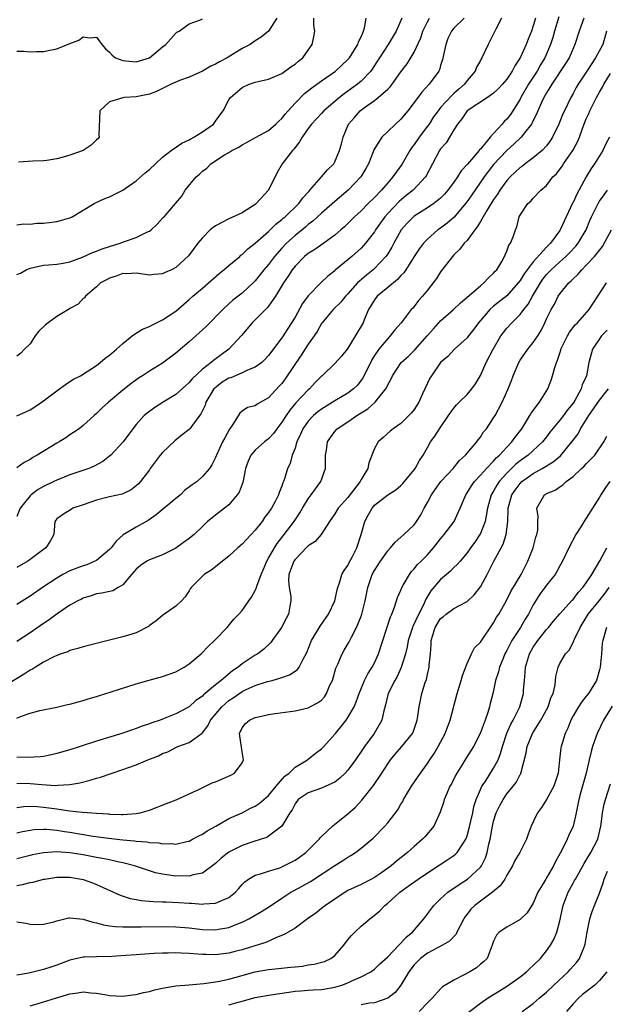
# Model space of a CAD drawing. Units: inches. Extents: x 2592000 to 2595000, y 1512000 to 1515000.
# Drawn here: x 2592199 to 2592288, y 1512132 to 1512281 of the extents above; entities that cross this region are included whole.
import ezdxf

# ---------------------------------------------------------------- set-up
doc = ezdxf.new("R2010")
doc.units = ezdxf.units.IN
doc.header["$MEASUREMENT"] = 0
doc.layers.add('LD25921512_2ft', color=62, linetype='Continuous')

msp = doc.modelspace()

# ---------------------------------------------------------------- linework, layer by layer
at = {"layer": 'LD25921512_2ft'}
for points, elevation in [([(2592280.84, 1512281.16), (2592280.2, 1512279), (2592279.95, 1512278.05), (2592279.61, 1512277), (2592278.74, 1512275), (2592278.08, 1512273.92), (2592277.56, 1512273), (2592276.28, 1512271), (2592275.13, 1512269), (2592275, 1512268.74), (2592273.9, 1512267), (2592273.54, 1512266.46), (2592273, 1512265.74), (2592272.62, 1512265.38), (2592272.3, 1512265), (2592271, 1512263.58), (2592270.5, 1512263), (2592269, 1512261.21), (2592268.89, 1512261.11), (2592268.82, 1512261), (2592267.04, 1512258.96), (2592267, 1512258.89), (2592266.08, 1512257.92), (2592265.53, 1512257), (2592265, 1512256.24), (2592264.1, 1512255), (2592263.59, 1512254.41), (2592263, 1512253.81), (2592261.98, 1512253), (2592261, 1512252.36), (2592259, 1512251.09), (2592258.89, 1512251), (2592257.96, 1512250.04), (2592257.05, 1512249), (2592255.93, 1512247), (2592255.61, 1512246.39), (2592255, 1512245.4), (2592254.73, 1512245), (2592253, 1512243.16), (2592252.82, 1512243), (2592251.8, 1512242.2), (2592250.72, 1512241.29), (2592250.44, 1512241), (2592249, 1512239.38), (2592248.63, 1512239), (2592247.91, 1512238.09), (2592246.74, 1512237), (2592245.08, 1512235), (2592245, 1512234.89), (2592244.34, 1512233.66), (2592243.91, 1512233), (2592243, 1512231.76), (2592241.92, 1512230.09), (2592239.5, 1512226.5), (2592239, 1512225.84), (2592238.6, 1512225.4), (2592237, 1512223.65), (2592235.29, 1512222.71), (2592235, 1512222.45), (2592233.81, 1512222.19), (2592233, 1512221.62), (2592232.67, 1512221.33), (2592231.57, 1512219.57), (2592231.16, 1512219), (2592231.08, 1512218.92), (2592230.38, 1512217.62), (2592230.06, 1512217), (2592229.12, 1512215), (2592229, 1512214.66), (2592228.44, 1512213.56), (2592228.06, 1512213), (2592227, 1512211.76), (2592226.21, 1512211), (2592225.47, 1512210.53), (2592224.33, 1512209.67), (2592223.69, 1512209), (2592223, 1512208.46), (2592220.01, 1512205.99), (2592218.84, 1512205.16), (2592217, 1512204.12), (2592215.05, 1512202.95), (2592213.99, 1512202.01), (2592213.23, 1512201), (2592213, 1512200.76), (2592211, 1512199.11), (2592210.78, 1512199), (2592209.55, 1512198.45), (2592209, 1512198.29), (2592208.05, 1512197.95), (2592207, 1512197.52), (2592205.95, 1512197), (2592205, 1512196.45), (2592202.84, 1512195), (2592201, 1512193.72), (2592199, 1512192.47)], 8466), ([(2592284.65, 1512281), (2592284.43, 1512280.43), (2592283.92, 1512279), (2592283.27, 1512277), (2592283, 1512276.42), (2592282.39, 1512275), (2592281.86, 1512274.14), (2592279.79, 1512271), (2592279.51, 1512270.49), (2592279, 1512269.71), (2592278.6, 1512269), (2592278.23, 1512268.23), (2592277.67, 1512267), (2592277.49, 1512266.51), (2592277, 1512265.54), (2592276.83, 1512265.17), (2592276.73, 1512265), (2592275.65, 1512263.65), (2592275.16, 1512263), (2592274.05, 1512261.95), (2592272.98, 1512261.02), (2592271, 1512258.89), (2592270.16, 1512257.84), (2592269.56, 1512257), (2592267.71, 1512254.29), (2592267, 1512253.3), (2592266.77, 1512253), (2592265.06, 1512250.94), (2592263.98, 1512250.02), (2592263, 1512249.29), (2592262.58, 1512249), (2592261, 1512247.63), (2592260.41, 1512247), (2592259.8, 1512246.2), (2592259, 1512245.01), (2592257.74, 1512243), (2592257.45, 1512242.55), (2592257, 1512242.12), (2592256.49, 1512241.51), (2592255, 1512240.32), (2592253.4, 1512239), (2592253, 1512238.45), (2592252.12, 1512237), (2592251.45, 1512235.45), (2592251.28, 1512235), (2592251, 1512234.48), (2592250.43, 1512233.57), (2592249, 1512231.18), (2592248.87, 1512231), (2592248.03, 1512229.97), (2592247, 1512228.82), (2592245.11, 1512227), (2592245, 1512226.92), (2592244.05, 1512225.95), (2592243.18, 1512225), (2592243, 1512224.86), (2592241.11, 1512222.89), (2592240.2, 1512221.8), (2592239.65, 1512221), (2592239, 1512219.98), (2592238.25, 1512219), (2592237.73, 1512218.27), (2592237, 1512217.47), (2592236.4, 1512217), (2592235, 1512215.76), (2592234.33, 1512215), (2592233.9, 1512214.1), (2592233.52, 1512213), (2592233.11, 1512210.89), (2592233, 1512210.64), (2592232.58, 1512209.42), (2592232.28, 1512209), (2592231, 1512207.5), (2592230.33, 1512207), (2592229, 1512205.93), (2592228.46, 1512205.54), (2592227.8, 1512205), (2592227, 1512204.25), (2592225.75, 1512203), (2592225.31, 1512202.69), (2592225, 1512202.43), (2592224.17, 1512201.83), (2592223, 1512200.95), (2592221, 1512199.96), (2592219, 1512199.2), (2592218.63, 1512199), (2592217.65, 1512198.35), (2592217, 1512197.78), (2592216.64, 1512197.36), (2592216.32, 1512197), (2592215, 1512195.41), (2592214.31, 1512195), (2592213.46, 1512194.54), (2592211.84, 1512194.16), (2592211, 1512194.04), (2592210.23, 1512193.77), (2592209, 1512193.42), (2592208.73, 1512193.27), (2592208.21, 1512193), (2592207, 1512192.33), (2592205.05, 1512191.05), (2592203.85, 1512190.15), (2592203, 1512189.59), (2592201, 1512188.19), (2592199, 1512186.89)], 8468), ([(2592277.32, 1512281), (2592277, 1512279.83), (2592276.72, 1512279), (2592276.2, 1512277.8), (2592275.91, 1512277), (2592275, 1512274.97), (2592274.21, 1512273.79), (2592273.82, 1512273), (2592273, 1512271.79), (2592272.34, 1512271), (2592271.7, 1512270.3), (2592271, 1512269.65), (2592270.08, 1512269), (2592267, 1512266.97), (2592266.22, 1512265.78), (2592265.55, 1512265), (2592265, 1512264.1), (2592264.35, 1512263), (2592263.82, 1512262.18), (2592263, 1512261.27), (2592262.81, 1512261), (2592261.75, 1512259), (2592260.82, 1512257.18), (2592260.71, 1512257), (2592258.85, 1512255), (2592257.81, 1512254.19), (2592256.72, 1512253.28), (2592255, 1512251.49), (2592254.56, 1512251), (2592253.91, 1512250.09), (2592253.16, 1512249), (2592253, 1512248.73), (2592251.66, 1512247), (2592251.36, 1512246.64), (2592251, 1512246.27), (2592249.6, 1512245), (2592247.09, 1512242.91), (2592247, 1512242.82), (2592245.97, 1512242.03), (2592244.95, 1512241.05), (2592243, 1512239.07), (2592242.12, 1512237.88), (2592241, 1512235.85), (2592240.48, 1512235), (2592239, 1512232.72), (2592237, 1512230.07), (2592236.51, 1512229.49), (2592235.99, 1512229), (2592235, 1512228.27), (2592233.83, 1512227.83), (2592233, 1512227.41), (2592231.3, 1512226.7), (2592231, 1512226.61), (2592230, 1512226), (2592228.87, 1512225.13), (2592228.76, 1512225), (2592227.54, 1512223), (2592227.43, 1512222.57), (2592226.78, 1512221.22), (2592225.34, 1512219.34), (2592225.1, 1512219), (2592225, 1512218.9), (2592223.94, 1512218.06), (2592222.86, 1512217.14), (2592221, 1512215.42), (2592220.63, 1512215), (2592219.13, 1512213), (2592219, 1512212.79), (2592217.67, 1512211), (2592217.34, 1512210.66), (2592217, 1512210.36), (2592216.23, 1512209.77), (2592214.89, 1512209.11), (2592213, 1512208.7), (2592212.59, 1512208.59), (2592211, 1512208.23), (2592209, 1512207.49), (2592207.42, 1512207), (2592207.18, 1512206.82), (2592206.2, 1512206.2), (2592205, 1512205.4), (2592204.73, 1512205), (2592204.59, 1512203), (2592204.01, 1512201.99), (2592203.38, 1512201), (2592203, 1512200.75), (2592201, 1512199.24), (2592200.64, 1512199), (2592199, 1512198.03)], 8464), ([(2592272.19, 1512281), (2592271.32, 1512279.32), (2592271, 1512278.61), (2592270.19, 1512277), (2592269.24, 1512275), (2592269.14, 1512274.86), (2592269, 1512274.6), (2592268.42, 1512273.58), (2592268.21, 1512273), (2592267, 1512271.56), (2592266.6, 1512271), (2592265.73, 1512270.27), (2592265, 1512269.59), (2592264.69, 1512269.31), (2592263, 1512267.48), (2592262.6, 1512267), (2592261.94, 1512266.06), (2592261.25, 1512265), (2592261, 1512264.65), (2592259.73, 1512263), (2592259.43, 1512262.57), (2592259, 1512261.91), (2592258.6, 1512261.4), (2592258.33, 1512261), (2592257.12, 1512258.88), (2592256.27, 1512257.73), (2592255.8, 1512257), (2592255, 1512256.12), (2592254.05, 1512255), (2592253, 1512253.91), (2592252.06, 1512253), (2592251, 1512251.9), (2592250.01, 1512251), (2592249, 1512249.98), (2592248.5, 1512249.5), (2592247.9, 1512249), (2592247, 1512248.22), (2592245.35, 1512247), (2592243.97, 1512246.03), (2592243, 1512245.45), (2592242.76, 1512245.24), (2592242.45, 1512245), (2592241, 1512243.54), (2592240.58, 1512243), (2592239.99, 1512242.01), (2592239.28, 1512241), (2592238.07, 1512239), (2592237, 1512237.52), (2592236.77, 1512237.23), (2592236.52, 1512237), (2592235, 1512235.42), (2592234.55, 1512235), (2592232.91, 1512233.09), (2592230.99, 1512231), (2592228.69, 1512229.31), (2592228.35, 1512229), (2592227, 1512227.96), (2592225.46, 1512226.54), (2592225, 1512225.95), (2592224.49, 1512225.51), (2592223, 1512224.17), (2592221.08, 1512223), (2592219.81, 1512222.19), (2592218.65, 1512221.35), (2592218.22, 1512221), (2592217, 1512219.61), (2592216.5, 1512219), (2592215.05, 1512217), (2592213.17, 1512215), (2592213, 1512214.85), (2592211.96, 1512214.04), (2592210.66, 1512213.34), (2592209.83, 1512213), (2592207, 1512212.03), (2592205, 1512211.22), (2592204.58, 1512211), (2592203, 1512210.27), (2592202.18, 1512209.82), (2592201.13, 1512209), (2592201, 1512208.87), (2592199.47, 1512207), (2592199, 1512205.74)], 8462), ([(2592266.56, 1512281), (2592265, 1512279.48), (2592264.62, 1512279), (2592264.1, 1512277.9), (2592263.77, 1512277), (2592263.28, 1512274.72), (2592263, 1512273.83), (2592262.82, 1512273.18), (2592262.73, 1512273), (2592261.29, 1512271), (2592260.17, 1512269.83), (2592259, 1512268.26), (2592258.02, 1512267), (2592257, 1512265.75), (2592256.18, 1512265), (2592255, 1512263.86), (2592254.14, 1512263), (2592252.91, 1512261.09), (2592252.82, 1512260.82), (2592252.1, 1512259), (2592251.71, 1512258.29), (2592250.93, 1512257), (2592249.01, 1512254.99), (2592247, 1512253.28), (2592245, 1512251.54), (2592243.68, 1512250.32), (2592243, 1512249.83), (2592242.56, 1512249.44), (2592241, 1512248.19), (2592239.71, 1512247), (2592239, 1512246.24), (2592237.9, 1512245), (2592237, 1512243.8), (2592236.3, 1512243), (2592235.74, 1512242.26), (2592235, 1512241.32), (2592234.84, 1512241.16), (2592233, 1512239.47), (2592231.62, 1512238.38), (2592231, 1512237.83), (2592230.11, 1512237), (2592227.58, 1512234.42), (2592226.54, 1512233.46), (2592225, 1512232.12), (2592223, 1512230.4), (2592221, 1512228.89), (2592219, 1512227.67), (2592217.96, 1512227), (2592217.38, 1512226.62), (2592216.21, 1512225.79), (2592215, 1512224.8), (2592212.84, 1512223), (2592211.87, 1512222.13), (2592211, 1512221.27), (2592210.64, 1512221), (2592209, 1512219.46), (2592208.38, 1512219), (2592207.56, 1512218.44), (2592207, 1512218.08), (2592206.38, 1512217.62), (2592205.38, 1512217), (2592205, 1512216.79), (2592202.05, 1512215), (2592201.37, 1512214.63), (2592201, 1512214.37), (2592200.09, 1512213.91), (2592199, 1512213.1)], 8460), ([(2592199, 1512220.95), (2592200.42, 1512221.58), (2592201, 1512221.84), (2592201.71, 1512222.29), (2592203, 1512223.18), (2592205, 1512224.73), (2592205.41, 1512225), (2592206.32, 1512225.68), (2592207, 1512226.13), (2592207.54, 1512226.46), (2592208.59, 1512227), (2592209.62, 1512227.62), (2592211, 1512228.52), (2592211.59, 1512229), (2592212.34, 1512229.66), (2592213, 1512230.11), (2592214.05, 1512231), (2592215, 1512231.87), (2592216.42, 1512233), (2592216.73, 1512233.27), (2592217.98, 1512234.02), (2592219, 1512234.45), (2592219.35, 1512234.65), (2592221, 1512235.41), (2592223, 1512236.75), (2592225, 1512238.48), (2592225.57, 1512239), (2592227, 1512240.2), (2592229.56, 1512242.44), (2592230.26, 1512243), (2592231, 1512243.66), (2592232.64, 1512245), (2592232.82, 1512245.18), (2592233, 1512245.29), (2592233.85, 1512246.15), (2592235, 1512246.99), (2592237, 1512248.78), (2592238.1, 1512249.9), (2592239, 1512250.56), (2592239.22, 1512250.78), (2592239.51, 1512251), (2592241.6, 1512253), (2592242.16, 1512253.84), (2592243, 1512254.73), (2592243.12, 1512254.88), (2592243.26, 1512255), (2592245.02, 1512257), (2592245.9, 1512258.1), (2592246.84, 1512259), (2592247, 1512259.27), (2592247.74, 1512261), (2592248.01, 1512261.99), (2592248.25, 1512263), (2592249.1, 1512265), (2592250, 1512266), (2592250.83, 1512267), (2592251.51, 1512267.51), (2592253, 1512268.56), (2592253.58, 1512269), (2592255, 1512270.27), (2592255.37, 1512270.63), (2592255.66, 1512271), (2592257, 1512272.88), (2592257.93, 1512274.07), (2592259, 1512275.84), (2592260, 1512278), (2592260.31, 1512279), (2592261, 1512280.44), (2592261.3, 1512281)], 8458), ([(2592257.13, 1512281), (2592256.27, 1512279), (2592255.08, 1512277), (2592253.76, 1512275), (2592253.48, 1512274.52), (2592252.43, 1512273), (2592251, 1512271.48), (2592250.43, 1512271), (2592249, 1512269.94), (2592248.43, 1512269.57), (2592247.73, 1512269), (2592245.37, 1512267), (2592245, 1512266.59), (2592243.48, 1512265), (2592243, 1512264.34), (2592242.07, 1512263), (2592241.7, 1512262.3), (2592241, 1512261.46), (2592240.81, 1512261.19), (2592240.63, 1512261), (2592239.06, 1512259), (2592238.31, 1512257.69), (2592236.98, 1512255), (2592235.15, 1512253), (2592235, 1512252.87), (2592233, 1512251.61), (2592231, 1512250.67), (2592229, 1512249.64), (2592228.62, 1512249.38), (2592228.18, 1512249), (2592227, 1512247.83), (2592226.3, 1512247), (2592225.77, 1512246.23), (2592224.92, 1512245.08), (2592223, 1512243.32), (2592222.35, 1512243), (2592221.41, 1512242.59), (2592221, 1512242.36), (2592219.71, 1512242.29), (2592219, 1512242.17), (2592217, 1512242.48), (2592215.6, 1512242.4), (2592215, 1512242.42), (2592213.99, 1512242.01), (2592213, 1512241.74), (2592212.54, 1512241.46), (2592211.64, 1512241), (2592211, 1512240.43), (2592209.36, 1512239), (2592209.22, 1512238.78), (2592209, 1512238.65), (2592208.22, 1512237.78), (2592207, 1512237.15), (2592206.77, 1512237), (2592205, 1512235.95), (2592203.7, 1512235), (2592203.32, 1512234.68), (2592202.3, 1512233.7), (2592201.77, 1512233), (2592201, 1512231.79), (2592200.15, 1512231), (2592199.58, 1512230.42), (2592199, 1512229.97)], 8456), ([(2592199, 1512242.26), (2592199.52, 1512242.48), (2592200.41, 1512243), (2592201, 1512243.24), (2592203, 1512243.67), (2592203.75, 1512243.75), (2592205, 1512243.82), (2592205.98, 1512243.98), (2592207, 1512244.2), (2592208.92, 1512244.92), (2592210.39, 1512245.61), (2592211, 1512245.8), (2592211.85, 1512246.15), (2592213, 1512246.52), (2592214.6, 1512247), (2592215.26, 1512247.26), (2592217, 1512247.85), (2592218.7, 1512248.7), (2592219, 1512248.82), (2592219.27, 1512249), (2592220.15, 1512249.85), (2592221.1, 1512250.9), (2592221.21, 1512251), (2592222.96, 1512253), (2592223.88, 1512254.12), (2592224.41, 1512255), (2592226.06, 1512257), (2592226.57, 1512257.43), (2592227, 1512257.87), (2592227.67, 1512258.33), (2592228.29, 1512259), (2592230.34, 1512260.34), (2592231, 1512260.71), (2592231.44, 1512261), (2592232.52, 1512261.48), (2592233, 1512261.84), (2592233.76, 1512262.24), (2592235.02, 1512262.98), (2592237, 1512264.03), (2592238.12, 1512265), (2592238.55, 1512265.45), (2592239, 1512265.81), (2592239.51, 1512266.49), (2592239.95, 1512267), (2592241, 1512268.16), (2592242.41, 1512269.59), (2592243.53, 1512270.47), (2592244.29, 1512271), (2592245, 1512271.53), (2592247.1, 1512273), (2592249, 1512274.75), (2592249.22, 1512275), (2592249.64, 1512275.64), (2592250.5, 1512277), (2592250.61, 1512277.39), (2592251, 1512278.14), (2592251.23, 1512278.77), (2592251.37, 1512279), (2592251.52, 1512279.52), (2592251.74, 1512281)], 8454), ([(2592199, 1512249.78), (2592200.06, 1512249.94), (2592201, 1512249.88), (2592201.98, 1512250.02), (2592203, 1512250.03), (2592203.85, 1512250.15), (2592205, 1512250.29), (2592205.58, 1512250.42), (2592207, 1512250.84), (2592207.12, 1512250.88), (2592207.35, 1512251), (2592210.65, 1512253), (2592210.88, 1512253.12), (2592212.26, 1512253.74), (2592213, 1512253.99), (2592215, 1512255), (2592217, 1512256.44), (2592218.35, 1512257.65), (2592219, 1512258.15), (2592219.91, 1512259), (2592221, 1512259.98), (2592222.3, 1512261), (2592223.88, 1512262.12), (2592225, 1512262.6), (2592225.25, 1512262.75), (2592225.73, 1512263), (2592227, 1512263.8), (2592228.68, 1512265), (2592229, 1512265.42), (2592229.64, 1512266.36), (2592230.13, 1512267), (2592231, 1512268.64), (2592231.26, 1512269), (2592233, 1512270.5), (2592234.05, 1512271), (2592235, 1512271.32), (2592235.43, 1512271.43), (2592237, 1512271.77), (2592238.31, 1512272.31), (2592239, 1512272.62), (2592240.39, 1512273.61), (2592241, 1512274.02), (2592241.51, 1512274.49), (2592242.16, 1512275), (2592243, 1512276.14), (2592243.61, 1512277), (2592243.84, 1512278.16), (2592243.98, 1512279), (2592243.85, 1512279.85), (2592243.83, 1512281)], 8452), ([(2592199, 1512276.01), (2592200.02, 1512276.02), (2592201, 1512275.92), (2592201.95, 1512275.95), (2592203, 1512275.95), (2592204.22, 1512276.22), (2592205, 1512276.36), (2592207, 1512277.14), (2592208.36, 1512277.64), (2592209, 1512278.14), (2592210.01, 1512277.99), (2592211, 1512278.1), (2592211.83, 1512277), (2592212.37, 1512276.37), (2592213, 1512275.86), (2592213.4, 1512275.4), (2592213.89, 1512275), (2592215, 1512274.58), (2592215.44, 1512274.56), (2592217, 1512274.41), (2592219.03, 1512275), (2592221, 1512276.67), (2592221.48, 1512277), (2592223, 1512278.71), (2592223.15, 1512278.85), (2592223.49, 1512279), (2592225, 1512280.12), (2592226.73, 1512280.73), (2592227, 1512280.87)], 8448), ([(2592238.23, 1512281), (2592236.99, 1512279), (2592235.88, 1512278.12), (2592235, 1512277.55), (2592234.25, 1512277), (2592233, 1512276.38), (2592230.73, 1512275), (2592229.61, 1512274.39), (2592229, 1512274.03), (2592228.29, 1512273.71), (2592227, 1512272.97), (2592225, 1512272.08), (2592223.55, 1512271.55), (2592223, 1512271.32), (2592222.31, 1512271), (2592220.09, 1512269.91), (2592219, 1512269.53), (2592217, 1512269.12), (2592215.24, 1512269), (2592215, 1512268.96), (2592213, 1512268.33), (2592211.51, 1512267), (2592211.38, 1512263.38), (2592211.42, 1512263), (2592211.22, 1512262.78), (2592211, 1512262.59), (2592210.19, 1512261.8), (2592209.01, 1512261), (2592207, 1512260.28), (2592205.98, 1512259.98), (2592205, 1512259.73), (2592203.51, 1512259.51), (2592203, 1512259.46), (2592201.39, 1512259.39), (2592199.23, 1512259.23)], 8450), ([(2592288.06, 1512279), (2592287.48, 1512277), (2592286.41, 1512275), (2592285.84, 1512274.16), (2592285.1, 1512273), (2592283.76, 1512271), (2592283.48, 1512270.52), (2592283, 1512269.61), (2592282.66, 1512269), (2592281.69, 1512267), (2592281.48, 1512266.52), (2592280.85, 1512265), (2592279.91, 1512263), (2592279.56, 1512262.44), (2592279, 1512261.72), (2592278.34, 1512261), (2592277, 1512259.9), (2592275.75, 1512259), (2592275.34, 1512258.66), (2592275, 1512258.42), (2592273.5, 1512257), (2592273, 1512256.46), (2592271.92, 1512255), (2592271.58, 1512254.42), (2592271, 1512253.61), (2592269.96, 1512251.96), (2592269, 1512250.3), (2592268.54, 1512249.46), (2592268.14, 1512249), (2592267, 1512247.43), (2592266.57, 1512247), (2592265.92, 1512246.08), (2592265, 1512245.25), (2592264.77, 1512245), (2592263, 1512242.68), (2592262.35, 1512241.65), (2592261, 1512239.93), (2592260.26, 1512239), (2592259.67, 1512238.33), (2592259, 1512237.47), (2592258.78, 1512237.22), (2592258.55, 1512237), (2592257.17, 1512235.17), (2592257.04, 1512235), (2592256.07, 1512233.93), (2592255.39, 1512233), (2592255, 1512232.64), (2592253.66, 1512231), (2592253, 1512230.04), (2592252.59, 1512229.41), (2592251.29, 1512226.71), (2592251, 1512226.3), (2592250.43, 1512225.57), (2592249.85, 1512225), (2592249, 1512224.36), (2592247, 1512223.18), (2592245, 1512221.97), (2592244.44, 1512221.56), (2592243.81, 1512221), (2592243, 1512220.12), (2592242.19, 1512219), (2592241.85, 1512218.15), (2592241.27, 1512217), (2592241, 1512216.08), (2592240.58, 1512215), (2592240.26, 1512213.74), (2592239.88, 1512213), (2592239.42, 1512211.42), (2592239.27, 1512211), (2592239.17, 1512210.83), (2592239, 1512210.3), (2592238.62, 1512209.38), (2592238.53, 1512209), (2592238.02, 1512208.02), (2592237.45, 1512207), (2592237, 1512206.33), (2592236.41, 1512205.59), (2592236.02, 1512205), (2592235, 1512203.67), (2592233, 1512201.54), (2592232.38, 1512201), (2592231, 1512199.73), (2592230.03, 1512199), (2592229, 1512198.15), (2592228.35, 1512197.65), (2592227.28, 1512197), (2592227, 1512196.74), (2592225.33, 1512195), (2592225.18, 1512194.82), (2592225, 1512194.5), (2592224.4, 1512193.6), (2592223.87, 1512193), (2592223, 1512192.2), (2592221, 1512190.8), (2592220.02, 1512189.98), (2592219, 1512189.26), (2592218.86, 1512189.14), (2592217, 1512188.16), (2592215.83, 1512187.83), (2592215, 1512187.56), (2592213, 1512187.08), (2592209, 1512186.05), (2592208.21, 1512185.79), (2592207, 1512185.5), (2592206.67, 1512185.33), (2592205.66, 1512185), (2592205, 1512184.76), (2592204.57, 1512184.57), (2592203, 1512183.74), (2592201.8, 1512183), (2592201.32, 1512182.68), (2592201, 1512182.53), (2592200.08, 1512181.92), (2592197, 1512180.07)], 8470), ([(2592199, 1512175.3), (2592199.53, 1512175.53), (2592201, 1512176.04), (2592202.44, 1512176.44), (2592205, 1512176.94), (2592206.65, 1512177.35), (2592207, 1512177.42), (2592208.22, 1512177.78), (2592209, 1512177.98), (2592209.77, 1512178.23), (2592211, 1512178.57), (2592211.32, 1512178.68), (2592213.25, 1512179.25), (2592217, 1512180.45), (2592218.96, 1512181.04), (2592221, 1512181.6), (2592223, 1512182.3), (2592224.25, 1512183), (2592225, 1512183.5), (2592226.81, 1512185), (2592227.89, 1512186.11), (2592228.85, 1512187), (2592230.74, 1512189), (2592231.77, 1512190.23), (2592232.53, 1512191), (2592233, 1512191.54), (2592234.01, 1512193), (2592234.45, 1512193.55), (2592235, 1512194.56), (2592235.14, 1512194.86), (2592235.23, 1512195.23), (2592235.87, 1512197), (2592236.22, 1512197.78), (2592236.72, 1512199), (2592237, 1512199.44), (2592237.89, 1512201), (2592238.32, 1512201.68), (2592239.37, 1512203), (2592240.85, 1512205), (2592241.72, 1512206.28), (2592242.13, 1512207), (2592243, 1512208.39), (2592243.46, 1512209), (2592244.08, 1512209.92), (2592244.89, 1512211), (2592245.61, 1512213), (2592245.63, 1512215), (2592245.77, 1512215.77), (2592245.92, 1512217), (2592246.35, 1512217.65), (2592247, 1512218.56), (2592247.38, 1512219), (2592249, 1512220.03), (2592250.35, 1512221), (2592250.76, 1512221.24), (2592251.98, 1512222.02), (2592253.11, 1512223), (2592253.48, 1512223.48), (2592254.71, 1512225), (2592254.82, 1512225.18), (2592255, 1512225.62), (2592255.5, 1512226.5), (2592255.74, 1512227), (2592257.06, 1512229), (2592258.08, 1512229.92), (2592259.1, 1512230.9), (2592260.97, 1512233), (2592261.91, 1512234.09), (2592263, 1512235.26), (2592264.95, 1512237), (2592265.99, 1512238.01), (2592267, 1512238.84), (2592269, 1512240.59), (2592269.52, 1512241), (2592270.22, 1512241.78), (2592271, 1512242.46), (2592271.24, 1512242.76), (2592271.48, 1512243), (2592272.26, 1512244.26), (2592272.67, 1512245), (2592272.75, 1512245.25), (2592273, 1512245.82), (2592273.3, 1512246.7), (2592273.56, 1512247), (2592273.97, 1512247.97), (2592274.31, 1512249), (2592274.53, 1512249.47), (2592274.87, 1512251), (2592275, 1512251.26), (2592276.17, 1512253), (2592276.64, 1512253.36), (2592277, 1512253.81), (2592278.15, 1512255), (2592279, 1512255.74), (2592279.96, 1512257), (2592280.5, 1512257.5), (2592281.35, 1512258.65), (2592281.57, 1512259), (2592282.97, 1512261), (2592283.68, 1512262.32), (2592283.95, 1512263), (2592284.48, 1512264.48), (2592285, 1512265.77), (2592285.39, 1512266.61), (2592285.54, 1512267), (2592286.53, 1512269), (2592287, 1512269.82), (2592287.45, 1512270.55), (2592287.67, 1512271), (2592288.65, 1512272.65)], 8472), ([(2592288.5, 1512263), (2592287.97, 1512262.03), (2592287.49, 1512261), (2592286.23, 1512259), (2592285.74, 1512258.26), (2592285, 1512257), (2592283.57, 1512254.43), (2592283, 1512253.17), (2592282.94, 1512253.06), (2592281.65, 1512250.35), (2592281.04, 1512249), (2592281, 1512248.94), (2592279.59, 1512247), (2592279.29, 1512246.71), (2592279, 1512246.41), (2592277, 1512244.2), (2592275.61, 1512242.39), (2592275, 1512241.36), (2592274.73, 1512241), (2592273, 1512239.08), (2592271, 1512237.5), (2592270.42, 1512237), (2592269, 1512235.32), (2592268.71, 1512235), (2592268, 1512234), (2592267.19, 1512233), (2592267, 1512232.74), (2592265.07, 1512231), (2592264.09, 1512229.91), (2592263, 1512228.98), (2592261.61, 1512227), (2592261.39, 1512226.61), (2592260.27, 1512224.27), (2592259.71, 1512223), (2592259, 1512221.9), (2592258.61, 1512221.39), (2592257, 1512219.79), (2592255.85, 1512219), (2592255.38, 1512218.62), (2592254.34, 1512217.66), (2592253.55, 1512217), (2592253, 1512216.02), (2592252.16, 1512213.84), (2592251.99, 1512213), (2592251, 1512211.35), (2592250.83, 1512211), (2592250.36, 1512210.36), (2592249, 1512208.59), (2592247.54, 1512207), (2592247, 1512206.14), (2592246.2, 1512205), (2592244.95, 1512203), (2592244.03, 1512201.97), (2592243, 1512201.29), (2592242.86, 1512201.14), (2592241, 1512199.26), (2592240.82, 1512199), (2592240.08, 1512197), (2592240.03, 1512196.03), (2592240.11, 1512195), (2592240.36, 1512193.64), (2592240.38, 1512193), (2592240.21, 1512192.21), (2592240.02, 1512191), (2592239.64, 1512190.36), (2592238.94, 1512189), (2592237.32, 1512186.68), (2592236.29, 1512185.71), (2592235.37, 1512185), (2592235, 1512184.78), (2592233, 1512183.48), (2592232.4, 1512183), (2592231.55, 1512182.45), (2592229.82, 1512181), (2592229, 1512180.34), (2592227.44, 1512179), (2592227.19, 1512178.81), (2592227, 1512178.6), (2592226.03, 1512177.97), (2592225, 1512176.99), (2592223, 1512175.93), (2592221.22, 1512175.22), (2592220.62, 1512175), (2592219.39, 1512174.61), (2592219, 1512174.43), (2592217.91, 1512174.09), (2592217, 1512173.73), (2592216.45, 1512173.55), (2592214.85, 1512173), (2592211, 1512171.8), (2592208.55, 1512171), (2592207, 1512170.53), (2592205, 1512169.95), (2592204.23, 1512169.77), (2592203, 1512169.52), (2592202.54, 1512169.46), (2592200.65, 1512169.35), (2592199, 1512169.38)], 8474), ([(2592199, 1512165.47), (2592201, 1512165.41), (2592202.75, 1512165.25), (2592204.87, 1512165.13), (2592205.17, 1512165.17), (2592207, 1512165.27), (2592208.47, 1512165.53), (2592210.06, 1512165.94), (2592211, 1512166.24), (2592211.61, 1512166.39), (2592213.37, 1512167), (2592215, 1512167.53), (2592215.86, 1512167.86), (2592217, 1512168.25), (2592218.76, 1512169), (2592220.38, 1512169.62), (2592221, 1512169.93), (2592221.79, 1512170.21), (2592223, 1512170.86), (2592223.11, 1512170.89), (2592223.32, 1512171), (2592225, 1512171.63), (2592226.95, 1512173.05), (2592227.85, 1512174.15), (2592228.21, 1512175), (2592229.93, 1512177), (2592230.48, 1512177.52), (2592231, 1512177.94), (2592231.66, 1512178.34), (2592233, 1512179.31), (2592233.61, 1512179.61), (2592235, 1512180.24), (2592236.82, 1512180.82), (2592237.55, 1512181), (2592239, 1512181.44), (2592240.17, 1512181.83), (2592241, 1512182.41), (2592241.37, 1512182.63), (2592241.65, 1512183), (2592242.21, 1512184.21), (2592242.78, 1512185.22), (2592243.47, 1512187), (2592244.81, 1512189.19), (2592246.06, 1512191), (2592247, 1512192.99), (2592247.35, 1512194.65), (2592247.46, 1512195), (2592247.74, 1512195.74), (2592248.09, 1512197), (2592248.41, 1512197.59), (2592249, 1512198.34), (2592249.2, 1512198.8), (2592249.69, 1512199.69), (2592250.36, 1512201), (2592251, 1512203), (2592251.55, 1512205), (2592252.07, 1512205.93), (2592252.63, 1512207), (2592253, 1512207.43), (2592255, 1512209), (2592256.25, 1512209.75), (2592257, 1512210.43), (2592257.28, 1512210.72), (2592259, 1512212.78), (2592259.16, 1512213), (2592259.83, 1512214.17), (2592260.34, 1512215), (2592261, 1512216.17), (2592261.49, 1512217), (2592262.14, 1512217.86), (2592262.82, 1512219), (2592264.21, 1512221), (2592264.52, 1512221.48), (2592265, 1512222.11), (2592265.41, 1512222.59), (2592265.8, 1512223), (2592267, 1512224.15), (2592267.72, 1512225), (2592268.24, 1512225.76), (2592269, 1512227.04), (2592269.88, 1512229), (2592270.91, 1512231), (2592272.11, 1512233), (2592272.47, 1512233.53), (2592273, 1512234.18), (2592273.75, 1512235), (2592275, 1512236.22), (2592275.56, 1512237), (2592276.21, 1512237.79), (2592276.85, 1512239), (2592278.06, 1512241), (2592278.44, 1512241.56), (2592279, 1512242.26), (2592279.69, 1512243), (2592281, 1512244.2), (2592281.91, 1512245), (2592282.46, 1512245.54), (2592283.43, 1512246.57), (2592283.77, 1512247), (2592284.96, 1512249), (2592285.55, 1512250.45), (2592285.8, 1512251), (2592286.79, 1512253), (2592287, 1512253.36), (2592287.68, 1512254.32), (2592288.18, 1512255)], 8476), ([(2592199, 1512161.82), (2592200.06, 1512161.94), (2592201, 1512161.98), (2592202.05, 1512161.95), (2592203, 1512161.87), (2592205, 1512161.6), (2592206.65, 1512161.35), (2592207, 1512161.32), (2592208.91, 1512161.09), (2592211, 1512160.93), (2592212.83, 1512160.83), (2592213, 1512160.81), (2592214.77, 1512160.77), (2592215, 1512160.75), (2592217, 1512160.88), (2592217.63, 1512161), (2592219, 1512161.4), (2592221.61, 1512162.39), (2592223.04, 1512162.96), (2592225, 1512163.85), (2592226.59, 1512164.59), (2592228.49, 1512165.51), (2592229, 1512165.7), (2592231.32, 1512166.68), (2592231.87, 1512167), (2592233, 1512168.56), (2592233.22, 1512169), (2592233, 1512170.22), (2592232.64, 1512172.64), (2592232.62, 1512173), (2592233, 1512173.82), (2592233.53, 1512174.47), (2592234.12, 1512175), (2592235, 1512175.38), (2592235.5, 1512175.5), (2592237, 1512175.82), (2592237.98, 1512175.98), (2592241, 1512176.38), (2592243, 1512176.83), (2592244.42, 1512177.58), (2592245, 1512178.02), (2592245.47, 1512178.53), (2592245.76, 1512179), (2592246.28, 1512180.28), (2592246.64, 1512181), (2592247.17, 1512182.83), (2592247.46, 1512183.46), (2592248.1, 1512185), (2592248.42, 1512185.58), (2592249.18, 1512186.82), (2592249.51, 1512187.51), (2592250.3, 1512189), (2592251, 1512190.68), (2592251.11, 1512191), (2592251.59, 1512193), (2592251.99, 1512195), (2592252.68, 1512197), (2592253, 1512197.59), (2592253.93, 1512199), (2592255, 1512200.54), (2592255.41, 1512201), (2592256.12, 1512201.88), (2592257, 1512202.6), (2592257.43, 1512203), (2592259, 1512204.5), (2592259.37, 1512205), (2592260, 1512206), (2592260.53, 1512207), (2592261, 1512207.83), (2592261.63, 1512209), (2592262.17, 1512209.83), (2592263.04, 1512211), (2592264.88, 1512213), (2592265.83, 1512214.17), (2592266.75, 1512215), (2592268.46, 1512217), (2592268.67, 1512217.33), (2592269, 1512217.73), (2592269.49, 1512218.51), (2592269.93, 1512219), (2592271, 1512220.62), (2592271.23, 1512221), (2592272.31, 1512223), (2592273.19, 1512225), (2592273.72, 1512226.28), (2592273.97, 1512227), (2592274.79, 1512229), (2592275, 1512229.33), (2592276.15, 1512231), (2592277, 1512232), (2592277.67, 1512233), (2592278.18, 1512233.82), (2592278.75, 1512235), (2592279, 1512235.58), (2592279.69, 1512237), (2592280.18, 1512237.82), (2592280.75, 1512239), (2592281, 1512239.36), (2592282.34, 1512241), (2592282.7, 1512241.3), (2592283, 1512241.62), (2592283.73, 1512242.27), (2592284.31, 1512243), (2592285, 1512243.67), (2592286.26, 1512245), (2592287.47, 1512246.53), (2592288.8, 1512249)], 8478), ([(2592199, 1512157.98), (2592199.82, 1512158.17), (2592201, 1512158.39), (2592201.54, 1512158.46), (2592203, 1512158.54), (2592203.47, 1512158.53), (2592205, 1512158.4), (2592206.2, 1512158.2), (2592207, 1512158.1), (2592210.53, 1512157.47), (2592212.85, 1512157.15), (2592215, 1512156.91), (2592216.76, 1512156.76), (2592217, 1512156.72), (2592218.6, 1512156.6), (2592219, 1512156.52), (2592220.45, 1512156.45), (2592221, 1512156.32), (2592222.37, 1512156.37), (2592223, 1512156.29), (2592224.68, 1512156.68), (2592225, 1512156.73), (2592225.53, 1512157), (2592226.47, 1512157.53), (2592227, 1512157.78), (2592227.71, 1512158.29), (2592229.06, 1512159), (2592231, 1512160.12), (2592233, 1512161.02), (2592234.3, 1512161.7), (2592235, 1512162.01), (2592235.57, 1512162.43), (2592237, 1512163.61), (2592238.16, 1512165), (2592239.48, 1512166.52), (2592240.11, 1512167), (2592241, 1512167.87), (2592242.87, 1512169), (2592242.93, 1512169.07), (2592243, 1512169.11), (2592244.05, 1512169.95), (2592245, 1512170.67), (2592245.33, 1512171), (2592247, 1512172.87), (2592247.1, 1512173), (2592247.98, 1512174.02), (2592248.72, 1512175), (2592249, 1512175.39), (2592249.95, 1512177), (2592250.26, 1512177.74), (2592250.68, 1512179), (2592251.49, 1512181), (2592252, 1512182), (2592252.66, 1512183), (2592253, 1512183.66), (2592253.59, 1512185), (2592255.41, 1512190.59), (2592255.61, 1512191), (2592256.03, 1512192.03), (2592256.5, 1512193.5), (2592257, 1512194.64), (2592257.13, 1512195), (2592257.35, 1512195.35), (2592258.28, 1512197), (2592258.58, 1512197.42), (2592259, 1512197.83), (2592259.52, 1512198.48), (2592260.07, 1512199), (2592261, 1512199.95), (2592261.93, 1512201), (2592263, 1512202.37), (2592263.28, 1512202.72), (2592263.54, 1512203), (2592265.05, 1512205), (2592265.67, 1512206.33), (2592265.93, 1512207), (2592266.78, 1512209), (2592267, 1512209.29), (2592267.64, 1512210.36), (2592268.1, 1512211), (2592269, 1512211.96), (2592269.91, 1512213), (2592271, 1512214.11), (2592271.41, 1512214.59), (2592271.88, 1512215), (2592273, 1512216.22), (2592273.75, 1512217), (2592274.27, 1512217.73), (2592275.25, 1512219), (2592276.48, 1512221), (2592276.66, 1512221.34), (2592277.92, 1512223), (2592279.17, 1512225), (2592279.67, 1512226.33), (2592279.91, 1512227), (2592280.24, 1512228.24), (2592280.48, 1512229), (2592280.65, 1512229.35), (2592281.15, 1512230.85), (2592281.18, 1512231), (2592282.14, 1512233), (2592282.45, 1512233.55), (2592283.34, 1512234.66), (2592283.66, 1512235), (2592285.42, 1512237), (2592286.72, 1512239), (2592288.05, 1512241)], 8480), ([(2592288.13, 1512233.87), (2592287.3, 1512233), (2592285.93, 1512231), (2592285.55, 1512229.55), (2592285.38, 1512229), (2592285.01, 1512227), (2592284.4, 1512225.6), (2592284.23, 1512225), (2592283.27, 1512223.27), (2592283.1, 1512223), (2592283, 1512222.84), (2592282.16, 1512221.84), (2592281.56, 1512221), (2592281, 1512220.28), (2592279.51, 1512218.49), (2592279, 1512217.78), (2592278.41, 1512217), (2592276.21, 1512215), (2592275, 1512214.14), (2592274.37, 1512213.63), (2592273, 1512212.26), (2592271.85, 1512211), (2592271.51, 1512210.49), (2592271, 1512209.58), (2592270.64, 1512209), (2592270.09, 1512207), (2592269.86, 1512205.86), (2592269.73, 1512205), (2592269, 1512203.19), (2592268.9, 1512203), (2592268.14, 1512201.85), (2592267.52, 1512201), (2592267, 1512200.24), (2592265.93, 1512199), (2592265.51, 1512198.49), (2592265, 1512198.02), (2592264.51, 1512197.49), (2592263, 1512196.21), (2592261.5, 1512194.5), (2592260.75, 1512193.25), (2592260.66, 1512193), (2592260.39, 1512192.39), (2592259.45, 1512190.55), (2592259, 1512189.51), (2592258.82, 1512189.18), (2592258.75, 1512189), (2592258.1, 1512187), (2592257.94, 1512186.06), (2592257.69, 1512185), (2592257.06, 1512182.94), (2592256.42, 1512181.58), (2592256.08, 1512181), (2592255.07, 1512179), (2592254.68, 1512177.32), (2592254.42, 1512176.42), (2592254.13, 1512175), (2592252.97, 1512173), (2592251.49, 1512171), (2592251, 1512170.25), (2592250.15, 1512169), (2592249, 1512167.46), (2592248.57, 1512167), (2592247.79, 1512166.21), (2592247, 1512165.62), (2592245.66, 1512165), (2592245, 1512164.72), (2592243, 1512164.04), (2592241.5, 1512163), (2592241, 1512162.35), (2592240.56, 1512161.44), (2592240.21, 1512161), (2592239, 1512158.99), (2592237, 1512157.48), (2592236.72, 1512157.28), (2592235.87, 1512157), (2592234.62, 1512156.62), (2592233, 1512156.07), (2592231, 1512155.06), (2592229.85, 1512154.15), (2592229, 1512153.37), (2592228.8, 1512153.2), (2592227, 1512151.9), (2592225.63, 1512151.63), (2592225, 1512151.42), (2592223.46, 1512151.46), (2592223, 1512151.44), (2592221.62, 1512151.62), (2592221, 1512151.72), (2592219.95, 1512151.95), (2592218.42, 1512152.42), (2592216.74, 1512153), (2592215, 1512153.46), (2592214.44, 1512153.56), (2592213, 1512153.9), (2592211.92, 1512154.08), (2592211, 1512154.27), (2592209, 1512154.63), (2592207, 1512154.95), (2592205, 1512155.1), (2592203.03, 1512154.97), (2592201.36, 1512154.64), (2592201, 1512154.55), (2592199, 1512154.04)], 8482), ([(2592199, 1512150.01), (2592199.84, 1512150.16), (2592201, 1512150.48), (2592201.45, 1512150.55), (2592203, 1512150.96), (2592203.21, 1512151), (2592205, 1512151.27), (2592207, 1512151.28), (2592208.74, 1512151), (2592209, 1512150.94), (2592210.42, 1512150.42), (2592211, 1512150.19), (2592214.57, 1512148.57), (2592216.08, 1512148.08), (2592217, 1512147.91), (2592217.76, 1512147.76), (2592219, 1512147.66), (2592219.6, 1512147.6), (2592221, 1512147.57), (2592221.54, 1512147.54), (2592223.47, 1512147.47), (2592225, 1512147.36), (2592225.36, 1512147.36), (2592227, 1512147.21), (2592227.25, 1512147.25), (2592229, 1512147.34), (2592229.68, 1512147.68), (2592231, 1512148.23), (2592232, 1512149), (2592232.48, 1512149.52), (2592233, 1512150.17), (2592233.41, 1512150.59), (2592233.98, 1512151), (2592235, 1512151.61), (2592235.79, 1512151.79), (2592237, 1512152.21), (2592238.71, 1512152.71), (2592239, 1512152.82), (2592241, 1512153.83), (2592241.7, 1512154.3), (2592242.64, 1512155), (2592243, 1512155.34), (2592244.66, 1512157), (2592244.79, 1512157.2), (2592245, 1512157.42), (2592246.65, 1512159), (2592247, 1512159.29), (2592249, 1512160.84), (2592250.14, 1512161.86), (2592251.11, 1512162.89), (2592252.88, 1512165.12), (2592254.12, 1512167), (2592255, 1512168.39), (2592255.43, 1512169), (2592256.14, 1512169.86), (2592257.14, 1512171), (2592258.75, 1512173), (2592258.83, 1512173.17), (2592259, 1512173.64), (2592259.47, 1512175), (2592259.57, 1512175.57), (2592259.74, 1512177), (2592260.18, 1512179), (2592260.67, 1512180.67), (2592260.85, 1512181.15), (2592261, 1512181.89), (2592261.26, 1512183), (2592261.27, 1512183.27), (2592261.45, 1512185), (2592261.57, 1512186.43), (2592261.58, 1512187), (2592261.8, 1512187.8), (2592262.19, 1512189), (2592263, 1512190.32), (2592263.39, 1512190.61), (2592263.83, 1512191), (2592265, 1512191.84), (2592266.81, 1512192.81), (2592267, 1512192.9), (2592268.08, 1512193.92), (2592269, 1512195.13), (2592270.02, 1512197), (2592271.02, 1512199.02), (2592272.44, 1512201.56), (2592272.89, 1512203), (2592273.14, 1512205), (2592273.21, 1512206.79), (2592273.19, 1512207), (2592273.75, 1512209), (2592274.26, 1512209.74), (2592275, 1512210.72), (2592275.27, 1512211), (2592277, 1512212.25), (2592278.36, 1512213), (2592280.01, 1512213.99), (2592281.08, 1512214.92), (2592282.83, 1512217), (2592283.76, 1512218.24), (2592284.14, 1512219), (2592285.4, 1512221), (2592287, 1512223.29), (2592288.38, 1512225)], 8484), ([(2592199, 1512144.53), (2592200.35, 1512144.35), (2592201, 1512144.19), (2592202.14, 1512144.14), (2592203, 1512144.17), (2592204.55, 1512144.55), (2592205, 1512144.71), (2592206.85, 1512145.15), (2592207, 1512145.16), (2592209, 1512144.95), (2592210.46, 1512144.47), (2592211, 1512144.38), (2592212.07, 1512144.07), (2592213, 1512143.96), (2592213.84, 1512143.84), (2592215, 1512143.8), (2592215.76, 1512143.76), (2592217.76, 1512143.76), (2592221, 1512143.81), (2592223, 1512143.79), (2592225, 1512143.64), (2592227, 1512143.4), (2592229, 1512143.33), (2592229.42, 1512143.42), (2592231, 1512143.7), (2592232.2, 1512144.2), (2592233, 1512144.51), (2592234, 1512145), (2592235.92, 1512146.08), (2592237.16, 1512146.84), (2592239, 1512148.12), (2592240.37, 1512149), (2592240.76, 1512149.24), (2592242.08, 1512149.92), (2592243.36, 1512150.65), (2592247, 1512153.06), (2592248.21, 1512153.79), (2592249, 1512154.32), (2592249.45, 1512154.55), (2592250.14, 1512155), (2592251, 1512155.65), (2592252.81, 1512157.19), (2592254.59, 1512159), (2592255, 1512159.48), (2592256.53, 1512161.47), (2592257, 1512162.3), (2592257.27, 1512162.73), (2592257.39, 1512163), (2592258.59, 1512165), (2592259.95, 1512167), (2592261, 1512168.44), (2592261.36, 1512169), (2592262.03, 1512169.97), (2592262.6, 1512171), (2592263.66, 1512173), (2592264.44, 1512175), (2592265.5, 1512179), (2592266.12, 1512181), (2592266.28, 1512181.72), (2592267, 1512183.54), (2592267.65, 1512185), (2592268.11, 1512185.89), (2592269, 1512186.76), (2592271, 1512189.69), (2592271.46, 1512190.54), (2592271.77, 1512191), (2592272.93, 1512193.07), (2592273.61, 1512194.39), (2592275.16, 1512197), (2592275.79, 1512198.21), (2592276.19, 1512199), (2592276.97, 1512201), (2592277.39, 1512202.61), (2592277.54, 1512203), (2592277.68, 1512203.68), (2592277.68, 1512205), (2592277.74, 1512205.74), (2592277.51, 1512207), (2592278.68, 1512209), (2592278.89, 1512209.11), (2592279, 1512209.19), (2592280.29, 1512209.71), (2592281, 1512210.23), (2592281.48, 1512210.52), (2592281.95, 1512211), (2592283, 1512211.76), (2592284.3, 1512213), (2592284.68, 1512213.32), (2592285, 1512213.7), (2592286.3, 1512215), (2592287.63, 1512217), (2592288.12, 1512217.88)], 8486), ([(2592288.55, 1512211), (2592287.9, 1512210.1), (2592287.19, 1512209), (2592287, 1512208.66), (2592285, 1512205.49), (2592284.79, 1512205.21), (2592284.16, 1512204.16), (2592283.43, 1512203), (2592282.36, 1512201), (2592281.4, 1512199), (2592281, 1512198.3), (2592280.55, 1512197.45), (2592280.29, 1512197), (2592279, 1512195.39), (2592278.74, 1512195), (2592278, 1512194), (2592277, 1512192.38), (2592276.26, 1512191), (2592275.78, 1512190.22), (2592275.06, 1512189), (2592273.77, 1512187), (2592273.49, 1512186.51), (2592273, 1512185.5), (2592272.71, 1512185), (2592272.47, 1512184.47), (2592271.87, 1512183), (2592271.72, 1512182.28), (2592271.3, 1512181), (2592271, 1512179.45), (2592270.9, 1512179), (2592270.49, 1512177.51), (2592270.39, 1512177), (2592270.14, 1512176.14), (2592269.71, 1512175), (2592268.99, 1512173), (2592267.98, 1512171), (2592266.81, 1512169.19), (2592266.21, 1512168.21), (2592265.44, 1512167), (2592265.28, 1512166.72), (2592264.62, 1512165.38), (2592264.4, 1512165), (2592263.92, 1512163.92), (2592263.54, 1512163), (2592263.42, 1512162.58), (2592262.91, 1512161.09), (2592261.98, 1512159), (2592260.62, 1512157.38), (2592260.26, 1512157), (2592259, 1512155.93), (2592257.99, 1512155), (2592256.31, 1512153.69), (2592255.53, 1512153), (2592253.74, 1512151.74), (2592253, 1512151.23), (2592252.57, 1512151), (2592251, 1512150.18), (2592249, 1512149.25), (2592248.56, 1512149), (2592247, 1512147.96), (2592245.59, 1512147), (2592245.26, 1512146.74), (2592244.13, 1512145.87), (2592242.89, 1512145), (2592241, 1512143.59), (2592239.38, 1512142.62), (2592238.19, 1512142.19), (2592236.58, 1512141.42), (2592234.92, 1512140.92), (2592233, 1512140.32), (2592232.1, 1512140.1), (2592231, 1512139.8), (2592229, 1512139.57), (2592227.59, 1512139.59), (2592227, 1512139.61), (2592225.69, 1512139.69), (2592225, 1512139.77), (2592223.81, 1512139.81), (2592223, 1512139.86), (2592221.82, 1512139.82), (2592221, 1512139.82), (2592219.74, 1512139.74), (2592219, 1512139.72), (2592217.61, 1512139.61), (2592217, 1512139.58), (2592215.45, 1512139.45), (2592213.32, 1512139.32), (2592211, 1512139.27), (2592209.19, 1512139.19), (2592209, 1512139.19), (2592207, 1512138.75), (2592205, 1512137.98), (2592204.27, 1512137.73), (2592203, 1512137.32), (2592200.79, 1512136.79), (2592199, 1512136.49)], 8488), ([(2592201, 1512131.87), (2592202.19, 1512132.19), (2592204.84, 1512133), (2592207, 1512133.68), (2592208.19, 1512133.81), (2592209, 1512133.97), (2592210.18, 1512133.82), (2592211, 1512133.76), (2592212.5, 1512133.5), (2592213, 1512133.42), (2592215, 1512133.33), (2592216.47, 1512133.53), (2592217, 1512133.57), (2592218.13, 1512133.87), (2592219, 1512134.02), (2592219.75, 1512134.25), (2592221, 1512134.5), (2592223, 1512134.86), (2592225, 1512135.04), (2592227.21, 1512135.21), (2592229, 1512135.48), (2592229.58, 1512135.58), (2592231, 1512135.9), (2592235, 1512136.98), (2592237, 1512137.33), (2592238.52, 1512137.48), (2592240.33, 1512137.67), (2592241, 1512137.76), (2592242.13, 1512137.87), (2592243, 1512138.04), (2592243.87, 1512138.13), (2592245.44, 1512138.56), (2592246.39, 1512139), (2592247, 1512139.47), (2592248.38, 1512141), (2592248.63, 1512141.37), (2592249, 1512141.8), (2592249.53, 1512142.47), (2592250.06, 1512143), (2592251, 1512143.86), (2592252.31, 1512145), (2592252.7, 1512145.3), (2592253.79, 1512146.21), (2592254.55, 1512147), (2592255, 1512147.34), (2592256.84, 1512149), (2592258.1, 1512149.9), (2592259.58, 1512151), (2592261, 1512151.96), (2592262.65, 1512153), (2592264.07, 1512153.93), (2592265, 1512154.57), (2592265.25, 1512154.75), (2592265.48, 1512155), (2592266.34, 1512156.34), (2592266.8, 1512157), (2592266.86, 1512157.14), (2592267, 1512157.51), (2592267.33, 1512158.67), (2592267.84, 1512161), (2592268.03, 1512161.97), (2592268.36, 1512163), (2592269, 1512164.51), (2592269.23, 1512165), (2592269.7, 1512165.7), (2592271, 1512167.74), (2592271.67, 1512169), (2592272.04, 1512169.96), (2592272.34, 1512171), (2592272.99, 1512173.01), (2592273.6, 1512174.4), (2592273.93, 1512175), (2592274.94, 1512177), (2592275.52, 1512179), (2592275.54, 1512179.54), (2592275.66, 1512181), (2592275.79, 1512182.21), (2592275.83, 1512183), (2592276.42, 1512185), (2592277, 1512186.02), (2592277.69, 1512187), (2592279, 1512188.66), (2592279.3, 1512189), (2592280.06, 1512189.94), (2592281, 1512191.05), (2592282.88, 1512193.12), (2592283, 1512193.23), (2592283.75, 1512194.25), (2592284.48, 1512195), (2592285, 1512195.72), (2592285.83, 1512197), (2592287.03, 1512199.03), (2592288.09, 1512201)], 8490), ([(2592231, 1512131.99), (2592232.4, 1512132.4), (2592233, 1512132.55), (2592235, 1512133.1), (2592237, 1512133.47), (2592240.07, 1512133.93), (2592241, 1512134.05), (2592241.87, 1512134.13), (2592243, 1512134.2), (2592243.72, 1512134.28), (2592245, 1512134.33), (2592247, 1512134.68), (2592248.07, 1512135), (2592249, 1512135.34), (2592249.67, 1512135.67), (2592251, 1512136.24), (2592252.47, 1512137), (2592253, 1512137.41), (2592253.8, 1512138.2), (2592255, 1512139.27), (2592256.68, 1512141), (2592256.83, 1512141.17), (2592257, 1512141.31), (2592257.77, 1512142.23), (2592258.74, 1512143), (2592260.46, 1512145), (2592261.96, 1512147), (2592263, 1512148), (2592264.07, 1512149), (2592264.61, 1512149.39), (2592265, 1512149.63), (2592265.8, 1512150.2), (2592267.06, 1512151), (2592269, 1512152.77), (2592269.18, 1512153), (2592269.79, 1512154.21), (2592270.03, 1512155), (2592270.29, 1512156.29), (2592270.47, 1512157), (2592270.82, 1512159), (2592271, 1512159.75), (2592271.39, 1512161), (2592271.92, 1512162.08), (2592272.42, 1512163), (2592273, 1512163.85), (2592273.97, 1512165), (2592274.43, 1512165.57), (2592275, 1512166.78), (2592275.09, 1512166.91), (2592275.12, 1512167), (2592275.14, 1512167.14), (2592275.94, 1512170.06), (2592276.07, 1512171), (2592276.89, 1512173), (2592278.15, 1512175), (2592279.23, 1512177), (2592279.66, 1512178.34), (2592279.98, 1512179), (2592280.31, 1512180.31), (2592280.41, 1512181.59), (2592280.73, 1512183), (2592281, 1512183.55), (2592281.84, 1512185), (2592282.42, 1512185.58), (2592283.1, 1512186.9), (2592283.12, 1512187), (2592283.2, 1512187.2), (2592284.06, 1512189), (2592285, 1512190.49), (2592285.3, 1512191), (2592286.94, 1512193), (2592287.85, 1512194.15), (2592288.44, 1512195)], 8492), ([(2592288.04, 1512189), (2592287.48, 1512187), (2592287.41, 1512186.59), (2592287.29, 1512185), (2592287.1, 1512183), (2592287, 1512182.59), (2592286.53, 1512181), (2592285.31, 1512179), (2592285, 1512178.59), (2592284.28, 1512177.72), (2592283.8, 1512177), (2592283, 1512175.62), (2592282.68, 1512175), (2592282.21, 1512173.79), (2592281.83, 1512173), (2592281.29, 1512171.29), (2592281.2, 1512171), (2592281.17, 1512170.83), (2592280.95, 1512169), (2592280.74, 1512167), (2592280.1, 1512165), (2592279, 1512163), (2592278.21, 1512161.79), (2592277.61, 1512161), (2592277, 1512159.63), (2592276.69, 1512159), (2592276.22, 1512157.78), (2592275.98, 1512157), (2592274.94, 1512155), (2592274.2, 1512153.8), (2592273.83, 1512153), (2592273, 1512151.59), (2592272.68, 1512151), (2592272.01, 1512149.99), (2592270.83, 1512149), (2592269, 1512147.66), (2592268.16, 1512147), (2592267.57, 1512146.43), (2592267, 1512145.69), (2592266.68, 1512145.32), (2592266.5, 1512145), (2592265.94, 1512143.94), (2592265.46, 1512143), (2592265.32, 1512142.68), (2592264.36, 1512141.64), (2592263.27, 1512141), (2592261, 1512139.79), (2592259.98, 1512139), (2592259, 1512138.04), (2592258.2, 1512137), (2592257, 1512135), (2592256.12, 1512133.88), (2592255, 1512133.03), (2592253, 1512132.32), (2592252.25, 1512132.25), (2592251, 1512132.01)], 8494), ([(2592288.89, 1512177.11), (2592287.61, 1512175), (2592286.62, 1512173), (2592286.44, 1512172.44), (2592285.92, 1512171), (2592285.72, 1512170.28), (2592285.45, 1512169), (2592285, 1512167), (2592284.18, 1512164.18), (2592283.85, 1512163), (2592283.74, 1512162.26), (2592283.45, 1512161), (2592283.02, 1512158.98), (2592282.38, 1512157.62), (2592282.12, 1512157), (2592281.24, 1512155.24), (2592280.35, 1512153.65), (2592280.03, 1512153), (2592279, 1512151.18), (2592278.87, 1512151), (2592278.72, 1512150.72), (2592277.69, 1512149), (2592277, 1512147.34), (2592276.09, 1512145.91), (2592275, 1512144.89), (2592273, 1512143.71), (2592271.84, 1512143), (2592271.46, 1512142.54), (2592271, 1512141.61), (2592270.8, 1512141), (2592270.63, 1512140.63), (2592270.05, 1512139), (2592269.48, 1512138.52), (2592269, 1512138.13), (2592268.41, 1512137.59), (2592267.41, 1512137), (2592266.53, 1512136.53), (2592265, 1512135.75), (2592263.3, 1512134.7), (2592263, 1512134.42), (2592261.71, 1512133), (2592261, 1512132.33), (2592259.76, 1512131)], 8496), ([(2592267.15, 1512130.85), (2592269, 1512132.26), (2592270.09, 1512133), (2592271.9, 1512134.1), (2592273.12, 1512134.88), (2592275, 1512136.24), (2592275.99, 1512137), (2592276.49, 1512137.51), (2592277, 1512137.96), (2592278.06, 1512139), (2592279, 1512140.16), (2592279.6, 1512141), (2592280.12, 1512141.88), (2592280.57, 1512143), (2592281, 1512144.67), (2592281.51, 1512147), (2592282.28, 1512149), (2592283, 1512150.37), (2592283.24, 1512150.76), (2592283.35, 1512151), (2592284.67, 1512153.33), (2592285, 1512153.83), (2592285.7, 1512155), (2592286.73, 1512157), (2592287.22, 1512159), (2592287.27, 1512159.27), (2592287.47, 1512161), (2592287.7, 1512162.3), (2592287.88, 1512163), (2592288.65, 1512165.35)], 8498), ([(2592275.31, 1512131), (2592277, 1512132.23), (2592277.89, 1512133), (2592279, 1512133.93), (2592280.09, 1512135), (2592282.26, 1512137), (2592282.62, 1512137.38), (2592283, 1512137.82), (2592283.57, 1512138.43), (2592283.99, 1512139), (2592284.61, 1512140.61), (2592284.79, 1512141), (2592284.83, 1512141.17), (2592285.11, 1512143), (2592285.53, 1512145), (2592285.91, 1512146.09), (2592286.24, 1512147), (2592287, 1512148.88), (2592287.57, 1512150.43), (2592287.71, 1512151), (2592288.18, 1512152.18)], 8500), ([(2592288.1, 1512137), (2592287, 1512135.67), (2592286.29, 1512135), (2592284.43, 1512133.57), (2592283.82, 1512133), (2592283, 1512132.14), (2592282.03, 1512131)], 8502)]:
    msp.add_lwpolyline(points, dxfattribs=dict(at, elevation=elevation))

doc.saveas('drawing.dxf')
